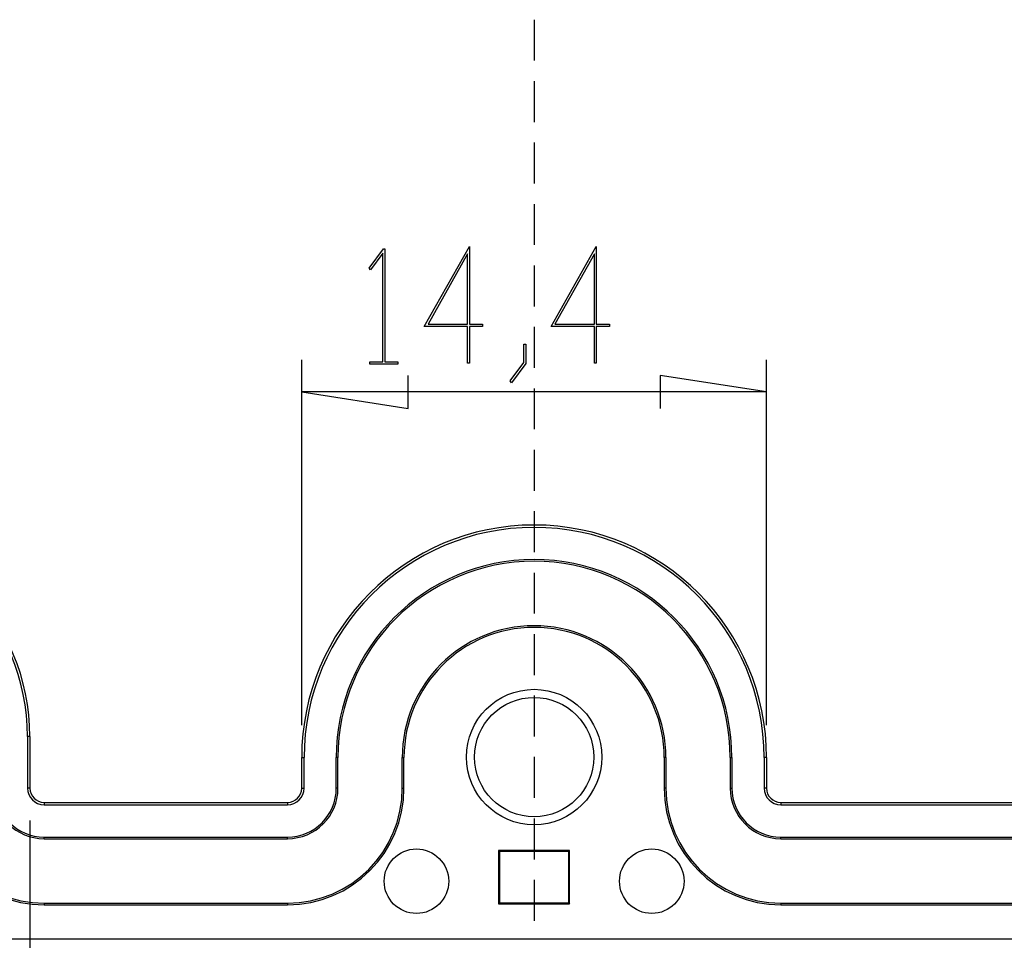
# Model space of a CAD drawing. Units: millimetres. Extents: x 0 to 841, y 0 to 594.
# Drawn here: x 589 to 634, y 265 to 307 of the extents above; entities that cross this region are included whole.
import ezdxf

# ---------------------------------------------------------------- set-up
doc = ezdxf.new("R2010")
doc.units = ezdxf.units.MM
doc.layers.add('LAYER_1', color=179, linetype='Continuous')
doc.layers.add('SLD-0', color=179, linetype='Continuous')

msp = doc.modelspace()

# ---------------------------------------------------------------- linework, layer by layer
at = {"layer": 'LAYER_1'}
for p, q in [((607.457, 293.168), (609.557, 296.898)), ((609.557, 296.898), (609.557, 293.282)), ((613.363, 293.168), (615.463, 296.898)), ((615.463, 296.898), (615.463, 293.282)), ((604.887, 295.892), (605.556, 296.782)), ((605.532, 296.586), (604.951, 295.807)), ((605.532, 291.536), (605.532, 296.586)), ((605.556, 296.782), (605.618, 296.782)), ((605.618, 296.782), (605.618, 291.536)), ((609.469, 296.548), (607.633, 293.282)), ((609.469, 293.282), (609.469, 296.548)), ((615.375, 296.548), (613.539, 293.282)), ((615.375, 293.282), (615.375, 296.548)), ((604.951, 295.807), (604.887, 295.892)), ((607.633, 293.282), (609.469, 293.282)), ((609.557, 293.282), (610.168, 293.282)), ((610.168, 293.282), (610.168, 293.168)), ((613.539, 293.282), (615.375, 293.282)), ((615.463, 293.282), (616.074, 293.282)), ((616.074, 293.282), (616.074, 293.168)), ((609.469, 293.168), (607.457, 293.168)), ((609.469, 291.474), (609.469, 293.168)), ((610.168, 293.168), (609.557, 293.168)), ((609.557, 293.168), (609.557, 291.474)), ((615.375, 293.168), (613.363, 293.168)), ((615.375, 291.474), (615.375, 293.168)), ((616.074, 293.168), (615.463, 293.168)), ((615.463, 293.168), (615.463, 291.474)), ((612.096, 291.5), (612.096, 292.351)), ((612.096, 292.351), (612.182, 292.351)), ((612.182, 292.351), (612.182, 291.458)), ((601.753, 274.627), (601.753, 291.63)), ((604.919, 291.422), (604.919, 291.536)), ((604.919, 291.536), (605.532, 291.536)), ((606.232, 291.422), (604.919, 291.422)), ((605.618, 291.536), (606.232, 291.536)), ((606.232, 291.536), (606.232, 291.422)), ((609.557, 291.474), (609.469, 291.474)), ((611.45, 290.65), (612.096, 291.5)), ((612.182, 291.458), (611.514, 290.561)), ((615.463, 291.474), (615.375, 291.474)), ((623.383, 274.627), (623.383, 291.63)), ((606.706, 289.368), (606.706, 290.892)), ((611.514, 290.561), (611.45, 290.65)), ((623.383, 290.13), (618.43, 290.892)), ((618.43, 290.892), (618.43, 289.368)), ((601.753, 290.13), (606.706, 289.368)), ((623.383, 290.13), (601.753, 290.13)), ((589.108, 270.202), (589.108, 252.004))]:
    msp.add_line(p, q, dxfattribs=at)
at = {"layer": 'SLD-0'}
for p, q in [((612.568, 307.443), (612.568, 305.538)), ((612.568, 304.585), (612.568, 302.68)), ((612.568, 301.728), (612.568, 299.823)), ((612.568, 298.87), (612.568, 296.965)), ((612.568, 296.013), (612.568, 294.108)), ((612.568, 293.155), (612.568, 291.25)), ((612.568, 290.298), (612.568, 288.393)), ((612.568, 287.44), (612.568, 285.535)), ((612.568, 284.583), (612.568, 282.678)), ((612.568, 281.725), (612.568, 279.82)), ((612.568, 278.868), (612.568, 276.963)), ((612.568, 276.01), (612.568, 274.105)), ((588.997, 274.102), (588.997, 271.702)), ((589.108, 274.102), (588.997, 274.102)), ((589.108, 274.102), (589.108, 271.702)), ((601.753, 271.702), (601.753, 273.127)), ((601.753, 273.127), (601.864, 273.127)), ((601.864, 271.702), (601.864, 273.127)), ((603.442, 273.127), (603.364, 273.127)), ((603.364, 271.702), (603.364, 273.127)), ((603.442, 271.702), (603.442, 273.127)), ((606.435, 271.702), (606.435, 273.127)), ((606.435, 273.127), (606.514, 273.127)), ((606.514, 271.702), (606.514, 273.127)), ((612.568, 273.153), (612.568, 271.248)), ((618.622, 273.127), (618.622, 271.702)), ((618.7, 273.127), (618.622, 273.127)), ((618.7, 273.127), (618.7, 271.702)), ((621.693, 273.127), (621.772, 273.127)), ((621.693, 273.127), (621.693, 271.702)), ((621.772, 273.127), (621.772, 271.702)), ((623.383, 273.127), (623.272, 273.127)), ((623.272, 273.127), (623.272, 271.702)), ((623.383, 273.127), (623.383, 271.702)), ((589.108, 271.702), (588.997, 271.702)), ((601.753, 271.702), (601.864, 271.702)), ((603.442, 271.702), (603.364, 271.702)), ((606.435, 271.702), (606.514, 271.702)), ((618.7, 271.702), (618.622, 271.702)), ((621.693, 271.702), (621.772, 271.702)), ((623.383, 271.702), (623.272, 271.702)), ((589.768, 271.043), (589.768, 270.931)), ((589.768, 271.043), (601.093, 271.043)), ((589.768, 270.931), (601.093, 270.931)), ((601.093, 271.043), (601.093, 270.931)), ((624.043, 271.043), (624.043, 270.931)), ((624.043, 271.043), (646.318, 271.043)), ((624.043, 270.931), (646.318, 270.931)), ((612.568, 270.295), (612.568, 268.39)), ((589.768, 269.353), (589.768, 269.431)), ((589.768, 269.431), (601.093, 269.431)), ((601.093, 269.353), (601.093, 269.431)), ((624.043, 269.353), (624.043, 269.431)), ((624.043, 269.431), (646.318, 269.431)), ((589.768, 269.353), (601.093, 269.353)), ((624.043, 269.353), (646.318, 269.353)), ((610.918, 268.8), (610.918, 266.325)), ((614.218, 268.8), (610.918, 268.8)), ((610.957, 268.761), (610.918, 268.8)), ((610.957, 268.761), (610.957, 266.364)), ((614.179, 268.761), (610.957, 268.761)), ((614.179, 268.761), (614.218, 268.8)), ((614.179, 266.364), (614.179, 268.761)), ((614.218, 266.325), (614.218, 268.8)), ((612.568, 267.438), (612.568, 265.533)), ((589.768, 266.36), (589.768, 266.281)), ((589.768, 266.36), (601.093, 266.36)), ((589.768, 266.281), (601.093, 266.281)), ((601.093, 266.36), (601.093, 266.281)), ((610.957, 266.364), (610.918, 266.325)), ((610.918, 266.325), (614.218, 266.325)), ((610.957, 266.364), (614.179, 266.364)), ((614.179, 266.364), (614.218, 266.325)), ((624.043, 266.36), (624.043, 266.281)), ((624.043, 266.36), (646.318, 266.36)), ((624.043, 266.281), (646.318, 266.281)), ((646.318, 264.675), (578.818, 264.675))]:
    msp.add_line(p, q, dxfattribs=at)
for centre, radius in [((612.568, 273.15), 3.15), ((612.568, 273.15), 2.775), ((607.093, 267.375), 1.5), ((618.043, 267.375), 1.5)]:
    msp.add_circle(centre, radius, dxfattribs=at)
for centre, radius, start, end in [((579.268, 274.102), 9.84, 0, 90), ((579.268, 274.102), 9.729, 0, 90), ((612.568, 273.127), 10.815, 0, 180), ((612.568, 273.127), 10.704, 0, 180), ((612.568, 273.127), 9.204, 0, 180), ((612.568, 273.127), 9.126, 0, 180), ((612.568, 273.127), 6.133, 0, 180), ((612.568, 273.127), 6.054, 0, 180), ((589.768, 271.702), 5.421, 180, 270), ((589.768, 271.702), 5.342, 180, 270), ((589.768, 271.702), 2.349, 180, 270), ((589.768, 271.702), 2.271, 180, 270), ((589.768, 271.702), 0.771, 180, 270), ((589.768, 271.702), 0.66, 180, 270), ((601.093, 271.702), 5.421, 270, 360), ((601.093, 271.702), 0.66, 270, 360), ((601.093, 271.702), 0.771, 270, 360), ((601.093, 271.702), 5.342, 270, 360), ((601.093, 271.702), 2.271, 270, 360), ((601.093, 271.702), 2.349, 270, 360), ((624.043, 271.702), 5.421, 180, 270), ((624.043, 271.702), 5.342, 180, 270), ((624.043, 271.702), 2.349, 180, 270), ((624.043, 271.702), 2.271, 180, 270), ((624.043, 271.702), 0.771, 180, 270), ((624.043, 271.702), 0.66, 180, 270)]:
    msp.add_arc(centre, radius, start, end, dxfattribs=at)

doc.saveas('drawing.dxf')
